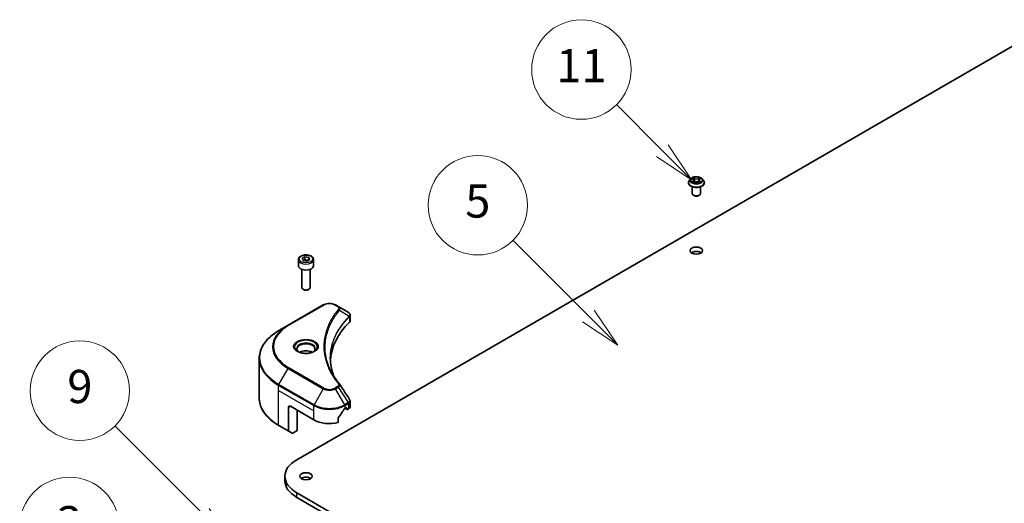
# Model space of a CAD drawing. Units: millimetres. Extents: x 0 to 9248, y 0 to 1686.
# Drawn here: x 1444 to 1800, y 678 to 853 of the extents above; entities that cross this region are included whole.
import ezdxf

# ---------------------------------------------------------------- set-up
doc = ezdxf.new("R2010")
doc.units = ezdxf.units.MM
doc.header["$LTSCALE"] = 6
for name, color, linetype, lineweight in [('Symbol (TK)', 100, 'Continuous', 18), ('Visible (ISO)', 7, 'Continuous', 35), ('Visible Narrow (ISO)', 7, 'Continuous', 25)]:
    doc.layers.add(name, color=color, linetype=linetype, lineweight=lineweight)
doc.styles.add('Note Text (TK2)', font='MS PGothic.ttf')

# ---------------------------------------------------------------- blocks, each defined once
blk = doc.blocks.new('バルーン17')
at = {"layer": 'Symbol (TK)', "color": 100}
for p, q in [((265.869, 111.749), (260.224, 117.394)), ((267.637, 109.981), (266.223, 112.102)), ((265.516, 111.395), (267.637, 109.981)), ((265.869, 111.749), (267.637, 109.981))]:
    blk.add_line(p, q, dxfattribs=at)
at = {"layer": 'Symbol (TK)'}
blk.add_circle((258.111, 119.508), 3, dxfattribs=at)
at = {"layer": 'Symbol (TK)', "color": 7, "insert": (258.111, 119.502), "char_height": 2, "attachment_point": 5, "style": 'Note Text (TK2)'}
blk.add_mtext('3', dxfattribs=at)
blk = doc.blocks.new('バルーン19')
at = {"layer": 'Symbol (TK)', "color": 100}
for p, q in [((266.201, 120.262), (260.857, 125.606)), ((266.201, 120.262), (267.969, 118.494)), ((267.969, 118.494), (266.555, 120.615)), ((265.848, 119.908), (267.969, 118.494))]:
    blk.add_line(p, q, dxfattribs=at)
at = {"layer": 'Symbol (TK)'}
blk.add_circle((258.744, 127.719), 3, dxfattribs=at)
at = {"layer": 'Symbol (TK)', "color": 7, "insert": (258.744, 127.713), "char_height": 2, "attachment_point": 5, "style": 'Note Text (TK2)'}
blk.add_mtext('9', dxfattribs=at)
blk = doc.blocks.new('バルーン21')
at = {"layer": 'Symbol (TK)', "color": 100}
for p, q in [((293.916, 142.194), (291.134, 144.976)), ((293.916, 142.194), (295.684, 140.426)), ((295.684, 140.426), (294.269, 142.547)), ((293.562, 141.84), (295.684, 140.426))]:
    blk.add_line(p, q, dxfattribs=at)
at = {"layer": 'Symbol (TK)'}
blk.add_circle((289.021, 147.089), 3, dxfattribs=at)
at = {"layer": 'Symbol (TK)', "color": 7, "insert": (289.021, 147.065), "char_height": 2, "attachment_point": 5, "style": 'Note Text (TK2)'}
blk.add_mtext('11', dxfattribs=at)
blk = doc.blocks.new('バルーン23')
at = {"layer": 'Symbol (TK)', "color": 100}
for p, q in [((289.445, 132.231), (284.882, 136.794)), ((291.213, 130.463), (289.799, 132.584)), ((289.445, 132.231), (291.213, 130.463)), ((289.092, 131.877), (291.213, 130.463))]:
    blk.add_line(p, q, dxfattribs=at)
at = {"layer": 'Symbol (TK)'}
blk.add_circle((282.769, 138.907), 3, dxfattribs=at)
at = {"layer": 'Symbol (TK)', "color": 7, "insert": (282.769, 138.901), "char_height": 2, "attachment_point": 5, "style": 'Note Text (TK2)'}
blk.add_mtext('5', dxfattribs=at)

msp = doc.modelspace()

# ---------------------------------------------------------------- linework, layer by layer
at = {"layer": 'Visible (ISO)'}
for p, q in [((1544.0385, 693.3588), (1819.8101, 852.5756)), ((1685.8832, 793.5838), (1685.8832, 793.617)), ((1686.7324, 795.0204), (1686.2364, 794.467)), ((1687.2183, 795.0811), (1687.6441, 794.8266)), ((1687.2832, 789.6646), (1687.2832, 792.1124)), ((1687.7221, 793.565), (1688.1655, 793.8123)), ((1687.9062, 794.4769), (1687.9882, 793.7134)), ((1689.4009, 793.8123), (1689.8444, 793.565)), ((1689.6602, 794.4769), (1689.5782, 793.7134)), ((1689.9223, 794.8266), (1690.3481, 795.0811)), ((1690.2832, 789.6646), (1690.2832, 792.1124)), ((1690.3481, 795.0813), (1690.3482, 795.0814)), ((1690.834, 795.0204), (1691.3301, 794.467)), ((1691.6832, 793.5838), (1691.6832, 793.617)), ((1687.9347, 788.9297), (1687.7226, 789.0522)), ((1689.6317, 788.9297), (1689.8439, 789.0522)), ((1544.6119, 765.7412), (1544.6119, 763.5367)), ((1545.9677, 766.2019), (1546.9883, 766.7911)), ((1546.3412, 765.3969), (1545.9677, 766.2019)), ((1547.7354, 765.1812), (1546.3412, 765.3969)), ((1546.9883, 766.7911), (1548.3825, 766.5754)), ((1546.9883, 765.7297), (1546.9883, 766.7911)), ((1548.7561, 765.7705), (1547.7354, 765.1812)), ((1548.3825, 766.5754), (1548.7561, 765.7705)), ((1548.3825, 765.5548), (1548.3825, 766.5754)), ((1550.1119, 765.7412), (1550.1119, 763.5367)), ((1545.8619, 762.206), (1545.8619, 755.6222)), ((1548.8619, 762.206), (1548.8619, 755.6222)), ((1546.5181, 754.8846), (1546.3012, 755.0098)), ((1548.2056, 754.8846), (1548.4225, 755.0098)), ((1553.6223, 749.3515), (1540.8943, 742.003)), ((1559.0175, 748.8056), (1558.072, 749.3515)), ((1559.0175, 748.8056), (1562.6952, 746.6823)), ((1563.3954, 743.7585), (1563.3954, 745.6566)), ((1540.8943, 742.003), (1537.5659, 740.0814)), ((1555.7348, 741.1815), (1555.7347, 741.1814)), ((1530.4329, 715.6958), (1530.4329, 730.0545)), ((1563.3954, 712.6062), (1563.3954, 714.5045)), ((1540.9979, 712.2607), (1540.9979, 703.8566)), ((1541.705, 712.6689), (1550.1903, 707.77)), ((1544.1799, 703.8916), (1544.1799, 711.2401)), ((1561.504, 711.8525), (1561.999, 712.1382)), ((1561.6283, 711.9242), (1562.2732, 711.5518)), ((1562.2111, 712.0158), (1562.2111, 711.6892)), ((1562.4232, 711.5667), (1562.8096, 711.7897)), ((1558.9699, 706.7836), (1558.9699, 708.3279)), ((1537.5659, 705.6689), (1541.1015, 703.6277)), ((1542.3086, 702.9308), (1541.1015, 703.6277)), ((1544.1799, 703.8916), (1542.5586, 702.9555)), ((1539.7329, 685.7246), (1539.7329, 687.3576)), ((1819.8101, 522.1395), (1544.0385, 681.3563)), ((1544.0385, 679.7233), (1819.8101, 520.5065))]:
    msp.add_line(p, q, dxfattribs=at)
for centre, major_axis, ratio, start_param, end_param in [((1688.7832, 789.6646), (1.5, 0), 0.57735027, 3.14159265, 6.28318531), ((1688.7832, 789.4196), (1.2, 0), 0.57735027, 3.92699082, 5.49778714), ((1688.7832, 767.3742), (-2.25, 0), 0.57735027, 3.82126647, 5.60351149), ((1547.3619, 763.5367), (2.75, 0), 0.57735027, 3.14159265, 6.28318531), ((1547.3619, 755.6222), (1.5, 0), 0.57735027, 3.14159265, 6.28318531), ((1547.3619, 755.3717), (1.1933, 0), 0.57735027, 3.92699082, 5.49778714), ((1562.6895, 744.3863), (-0.946, 2.4307), 0.56078354, 5.66517913, 5.67306102), ((1562.456, 746.243), (0.2535, 0.431), 0.57192456, 0.0002322, 0.00514699), ((1608.173, 728.1824), (-52, 0), 0.57735027, 5.7600423, 6.25046737), ((1561.3954, 743.7585), (2, 0), 0.57735027, 5.7600423, 6.28318531), ((1547.3619, 730.8768), (-3.25, 0), 0.57735027, 3.93687189, 5.48790607), ((1547.3619, 730.8768), (-1.75, 0), 0.57735027, 4.41498985, 5.00978811), ((1541.705, 711.8525), (-0.5, 0.866), 0.57735027, 5.49778714, 7.06858347), ((1555.8471, 715.6083), (-5.439, -11.2199), 0.5228786, 1.15795131, 1.36554168), ((1555.8471, 715.6083), (-5.439, -11.2199), 0.5228786, 1.36554168, 1.45917851), ((1555.8471, 715.1184), (8, 0), 0.57735027, 5.45283607, 5.49778714), ((1561.999, 711.8933), (0.15, 0.2598), 0.57735027, 5.49778714, 7.06858347), ((1562.4232, 711.8116), (-0.15, -0.2598), 0.57735027, 5.49778714, 7.06858347), ((1561.3954, 712.6062), (2, 0), 0.57735027, 5.49778714, 6.28318531), ((1555.8471, 711.036), (8, 0), 0.57735027, 3.92699082, 5.11339037), ((1541.3515, 704.0607), (-0.25, -0.433), 0.57735027, 5.49778714, 6.28318531), ((1542.5586, 703.3638), (-0.25, -0.433), 0.57735027, 0, 0.78539816), ((1554.4329, 687.3576), (-14.7, 0), 0.57735027, 5.49778714, 7.06858347), ((1554.4329, 685.7246), (-14.7, 0), 0.57735027, 0, 0.78539816), ((1547.3619, 685.7246), (-2.25, 0), 0.57735027, 3.82126647, 5.60351149)]:
    msp.add_ellipse(centre, major_axis=major_axis, ratio=ratio, start_param=start_param, end_param=end_param, dxfattribs=at)
for centre in [(1688.7832, 769.0072), (1547.3619, 687.3576)]:
    msp.add_ellipse(centre, major_axis=(-2.25, 0), ratio=0.57735027, dxfattribs=at)
for points, knots in [([(1690.834, 795.0204), (1690.7113, 795.1573), (1690.5555, 795.2774), (1690.1878, 795.4841), (1689.9736, 795.5692), (1689.5138, 795.6934), (1689.2685, 795.7327), (1688.7711, 795.7629), (1688.5192, 795.754), (1688.0319, 795.6892), (1687.7965, 795.6331), (1687.3638, 795.4771), (1687.1667, 795.3769), (1686.899, 795.1851), (1686.8092, 795.106), (1686.7324, 795.0204)], [1.26296478, 1.26296478, 1.26296478, 1.26296478, 1.5839777, 1.5839777, 1.9184063, 1.9184063, 2.25148375, 2.25148375, 2.58279719, 2.58279719, 2.9145331, 2.9145331, 3.24851107, 3.24851107, 3.4494242, 3.4494242, 3.4494242, 3.4494242]), ([(1687.6319, 795.4645), (1687.6315, 795.4649), (1687.6311, 795.4652), (1687.6302, 795.4661), (1687.6296, 795.4666), (1687.629, 795.4671)], [-0.000230599076, -0.000230599076, -0.000230599076, -0.000230599076, 0, 0, 0.000338329447, 0.000338329447, 0.000338329447, 0.000338329447]), ([(1687.629, 795.4671), (1687.6294, 795.4665), (1687.6297, 795.466), (1687.6303, 795.465), (1687.6306, 795.4646), (1687.6309, 795.4642)], [-0.000338329447, -0.000338329447, -0.000338329447, -0.000338329447, 0, 0, 0.000241517914, 0.000241517914, 0.000241517914, 0.000241517914]), ([(1689.8143, 795.2548), (1689.8704, 795.3324), (1689.9024, 795.4123), (1689.9367, 795.466), (1689.9371, 795.4665), (1689.9374, 795.4671)], [0, 0, 0, 0, 0.0320559737, 0.0320559737, 0.0323943032, 0.0323943032, 0.0323943032, 0.0323943032]), ([(1689.9374, 795.4671), (1689.9368, 795.4666), (1689.9363, 795.4661), (1689.9304, 795.4609), (1689.9252, 795.4561), (1689.9199, 795.4512)], [-0.03239430317, -0.03239430317, -0.03239430317, -0.03239430317, -0.03205597372, -0.03205597372, -0.02897275834, -0.02897275834, -0.02897275834, -0.02897275834]), ([(1686.2364, 794.467), (1686.1917, 794.4171), (1686.1507, 794.3656), (1686.0767, 794.2593), (1686.0438, 794.2046), (1685.9865, 794.0924), (1685.9623, 794.035), (1685.9231, 793.918), (1685.9082, 793.8585), (1685.8882, 793.7383), (1685.8832, 793.6777), (1685.8832, 793.617)], [3.449424205, 3.449424205, 3.449424205, 3.449424205, 3.544937527, 3.544937527, 3.64045085, 3.64045085, 3.735964172, 3.735964172, 3.831477495, 3.831477495, 3.926990817, 3.926990817, 3.926990817, 3.926990817]), ([(1685.8832, 793.5838), (1685.8832, 793.405), (1685.9303, 793.2266), (1686.1132, 792.8849), (1686.2522, 792.7223), (1686.6108, 792.4274), (1686.8336, 792.2963), (1687.3375, 792.0823), (1687.6189, 791.9996), (1688.2104, 791.8908), (1688.5205, 791.8645), (1689.1387, 791.8703), (1689.4468, 791.9024), (1690.0311, 792.0219), (1690.3072, 792.1095), (1690.8002, 792.3329), (1691.0169, 792.4688), (1691.3665, 792.7773), (1691.5001, 792.9498), (1691.6491, 793.279), (1691.6832, 793.4313), (1691.6832, 793.5838)], [3.92699082, 3.92699082, 3.92699082, 3.92699082, 4.2267014, 4.2267014, 4.53911238, 4.53911238, 4.86360542, 4.86360542, 5.18933336, 5.18933336, 5.51408383, 5.51408383, 5.83843868, 5.83843868, 6.16327278, 6.16327278, 6.48907018, 6.48907018, 6.81298523, 6.81298523, 7.06858347, 7.06858347, 7.06858347, 7.06858347]), ([(1687.3162, 795.0226), (1687.2566, 795.0903), (1687.1657, 795.1289), (1687.0788, 795.1479), (1687.0778, 795.1481), (1687.0768, 795.1483)], [0.0019022161, 0.0019022161, 0.0019022161, 0.0019022161, 0.0320559737, 0.0320559737, 0.0323943032, 0.0323943032, 0.0323943032, 0.0323943032]), ([(1687.0768, 795.1483), (1687.0777, 795.1479), (1687.0786, 795.1476), (1687.0875, 795.1442), (1687.0956, 795.1411), (1687.1036, 795.1378)], [-0.03239430317, -0.03239430317, -0.03239430317, -0.03239430317, -0.03205597372, -0.03205597372, -0.02897275834, -0.02897275834, -0.02897275834, -0.02897275834]), ([(1687.0813, 793.8172), (1687.0807, 793.817), (1687.0801, 793.8167), (1687.0786, 793.8162), (1687.0777, 793.8159), (1687.0768, 793.8155)], [-0.000230599076, -0.000230599076, -0.000230599076, -0.000230599076, 0, 0, 0.000338329447, 0.000338329447, 0.000338329447, 0.000338329447]), ([(1687.0768, 793.8155), (1687.0778, 793.8157), (1687.0788, 793.8159), (1687.0804, 793.8163), (1687.0811, 793.8164), (1687.0818, 793.8166)], [-0.000338329447, -0.000338329447, -0.000338329447, -0.000338329447, 0, 0, 0.000241517914, 0.000241517914, 0.000241517914, 0.000241517914]), ([(1687.4115, 793.7791), (1687.4296, 793.7641), (1687.4492, 793.749), (1687.4912, 793.7189), (1687.5136, 793.7039), (1687.5613, 793.6742), (1687.5865, 793.6596), (1687.6396, 793.6309), (1687.6675, 793.6169), (1687.7135, 793.5953), (1687.7308, 793.5875), (1687.7486, 793.5798)], [4.534916607, 4.534916607, 4.534916607, 4.534916607, 4.605062038, 4.605062038, 4.675207469, 4.675207469, 4.7453529, 4.7453529, 4.815498331, 4.815498331, 4.856375894, 4.856375894, 4.856375894, 4.856375894]), ([(1687.7398, 793.5749), (1687.6912, 793.5779), (1687.6615, 793.5468), (1687.6297, 793.4978), (1687.6294, 793.4973), (1687.629, 793.4967)], [0.0024310368, 0.0024310368, 0.0024310368, 0.0024310368, 0.0320559737, 0.0320559737, 0.0323943032, 0.0323943032, 0.0323943032, 0.0323943032]), ([(1687.629, 793.4967), (1687.6296, 793.4972), (1687.6302, 793.4977), (1687.636, 793.5029), (1687.6413, 793.5074), (1687.6465, 793.5118)], [-0.03239430317, -0.03239430317, -0.03239430317, -0.03239430317, -0.03205597372, -0.03205597372, -0.02897275834, -0.02897275834, -0.02897275834, -0.02897275834]), ([(1687.9062, 794.4769), (1687.9033, 794.5041), (1687.8971, 794.5311), (1687.8783, 794.5836), (1687.8658, 794.6093), (1687.8352, 794.6586), (1687.817, 794.6823), (1687.7757, 794.7276), (1687.7525, 794.7491), (1687.7015, 794.7897), (1687.6738, 794.8088), (1687.6441, 794.8266)], [0.847301519, 0.847301519, 0.847301519, 0.847301519, 0.988509822, 0.988509822, 1.129718125, 1.129718125, 1.270926428, 1.270926428, 1.412134731, 1.412134731, 1.553343034, 1.553343034, 1.553343034, 1.553343034]), ([(1689.4009, 793.8123), (1689.3342, 793.8495), (1689.2584, 793.8802), (1689.0952, 793.927), (1689.0078, 793.943), (1688.8289, 793.959), (1688.7375, 793.959), (1688.5587, 793.943), (1688.4713, 793.927), (1688.308, 793.8802), (1688.2322, 793.8495), (1688.1655, 793.8123)], [1.58824962, 1.58824962, 1.58824962, 1.58824962, 1.89542757, 1.89542757, 2.20260552, 2.20260552, 2.50978346, 2.50978346, 2.81696141, 2.81696141, 3.12413936, 3.12413936, 3.12413936, 3.12413936]), ([(1689.9223, 794.8266), (1689.8926, 794.8088), (1689.8649, 794.7897), (1689.814, 794.7491), (1689.7908, 794.7276), (1689.7494, 794.6823), (1689.7312, 794.6586), (1689.7006, 794.6093), (1689.6881, 794.5836), (1689.6694, 794.5311), (1689.6631, 794.5041), (1689.6602, 794.4769)], [3.159045946, 3.159045946, 3.159045946, 3.159045946, 3.300254249, 3.300254249, 3.441462552, 3.441462552, 3.582670855, 3.582670855, 3.723879158, 3.723879158, 3.865087461, 3.865087461, 3.865087461, 3.865087461]), ([(1689.8179, 793.5798), (1689.8356, 793.5875), (1689.853, 793.5953), (1689.899, 793.6169), (1689.9268, 793.6309), (1689.9799, 793.6596), (1690.0051, 793.6742), (1690.0528, 793.7039), (1690.0753, 793.7189), (1690.1173, 793.749), (1690.1368, 793.7641), (1690.1549, 793.7791)], [6.139198394, 6.139198394, 6.139198394, 6.139198394, 6.180075957, 6.180075957, 6.250221388, 6.250221388, 6.320366819, 6.320366819, 6.390512249, 6.390512249, 6.46065768, 6.46065768, 6.46065768, 6.46065768]), ([(1689.9345, 793.4993), (1689.9349, 793.4989), (1689.9353, 793.4986), (1689.9363, 793.4977), (1689.9368, 793.4972), (1689.9374, 793.4967)], [-0.000230599076, -0.000230599076, -0.000230599076, -0.000230599076, 0, 0, 0.000338329447, 0.000338329447, 0.000338329447, 0.000338329447]), ([(1689.9374, 793.4967), (1689.9371, 793.4973), (1689.9367, 793.4978), (1689.9361, 793.4988), (1689.9358, 793.4992), (1689.9356, 793.4996)], [-0.000338329447, -0.000338329447, -0.000338329447, -0.000338329447, 0, 0, 0.000241517914, 0.000241517914, 0.000241517914, 0.000241517914]), ([(1690.2393, 793.8189), (1690.2983, 793.83), (1690.3953, 793.8354), (1690.4876, 793.8159), (1690.4886, 793.8157), (1690.4896, 793.8155)], [0, 0, 0, 0, 0.0320559737, 0.0320559737, 0.0323943032, 0.0323943032, 0.0323943032, 0.0323943032]), ([(1690.4896, 793.8155), (1690.4887, 793.8159), (1690.4878, 793.8162), (1690.4789, 793.8195), (1690.4709, 793.8224), (1690.4628, 793.8252)], [-0.03239430317, -0.03239430317, -0.03239430317, -0.03239430317, -0.03205597372, -0.03205597372, -0.02897275834, -0.02897275834, -0.02897275834, -0.02897275834]), ([(1690.4896, 795.1483), (1690.4886, 795.1481), (1690.4876, 795.1479), (1690.486, 795.1475), (1690.4853, 795.1474), (1690.4846, 795.1472)], [-0.000338329447, -0.000338329447, -0.000338329447, -0.000338329447, 0, 0, 0.000241517914, 0.000241517914, 0.000241517914, 0.000241517914]), ([(1690.4851, 795.1466), (1690.4857, 795.1468), (1690.4863, 795.1471), (1690.4878, 795.1476), (1690.4887, 795.1479), (1690.4896, 795.1483)], [-0.000230599076, -0.000230599076, -0.000230599076, -0.000230599076, 0, 0, 0.000338329447, 0.000338329447, 0.000338329447, 0.000338329447]), ([(1691.6832, 793.617), (1691.6832, 793.6777), (1691.6782, 793.7383), (1691.6582, 793.8585), (1691.6433, 793.918), (1691.6042, 794.035), (1691.5799, 794.0924), (1691.5227, 794.2046), (1691.4897, 794.2593), (1691.4157, 794.3656), (1691.3747, 794.4171), (1691.3301, 794.467)], [0.785398163, 0.785398163, 0.785398163, 0.785398163, 0.880911486, 0.880911486, 0.976424808, 0.976424808, 1.071938131, 1.071938131, 1.167451453, 1.167451453, 1.262964775, 1.262964775, 1.262964775, 1.262964775]), ([(1544.6119, 765.7412), (1544.6119, 765.9126), (1544.6523, 766.0832), (1544.8075, 766.4124), (1544.9275, 766.5688), (1545.2438, 766.8631), (1545.4485, 766.9965), (1545.917, 767.2185), (1546.1827, 767.3054), (1546.742, 767.4227), (1547.0353, 767.4535), (1547.6218, 767.4577), (1547.9147, 767.4314), (1548.4749, 767.3235), (1548.7418, 767.2417), (1549.2251, 767.0261), (1549.4411, 766.8919), (1549.7918, 766.5788), (1549.9289, 766.4003), (1550.0778, 766.056), (1550.1119, 765.8989), (1550.1119, 765.7412)], [2.35619449, 2.35619449, 2.35619449, 2.35619449, 2.62198886, 2.62198886, 2.91161337, 2.91161337, 3.23970828, 3.23970828, 3.57841915, 3.57841915, 3.91455234, 3.91455234, 4.24911174, 4.24911174, 4.58502719, 4.58502719, 4.92367944, 4.92367944, 5.25327908, 5.25327908, 5.49778714, 5.49778714, 5.49778714, 5.49778714]), ([(1553.6223, 749.3515), (1553.8683, 749.4936), (1554.1439, 749.6082), (1554.7323, 749.7813), (1555.0452, 749.8396), (1555.6842, 749.8981), (1556.0101, 749.8981), (1556.6491, 749.8396), (1556.962, 749.7813), (1557.5504, 749.6082), (1557.8259, 749.4936), (1558.072, 749.3515)], [4.71238898, 4.71238898, 4.71238898, 4.71238898, 5.02654825, 5.02654825, 5.34070751, 5.34070751, 5.65486678, 5.65486678, 5.96902604, 5.96902604, 6.28318531, 6.28318531, 6.28318531, 6.28318531]), ([(1562.7095, 746.674), (1562.8792, 746.5742), (1563.0276, 746.4535), (1563.1997, 746.2447), (1563.2488, 746.1711), (1563.3565, 745.9575), (1563.3953, 745.8046), (1563.395, 745.6555)], [0, 0, 0, 0, 0.066937723, 0.066937723, 0.099446916, 0.099446916, 0.155632224, 0.155632224, 0.155632224, 0.155632224]), ([(1537.5659, 740.0814), (1536.6762, 739.5677), (1535.8542, 739.0123), (1534.3657, 737.8295), (1533.6993, 737.202), (1532.5395, 735.8879), (1532.0463, 735.2012), (1531.2485, 733.7836), (1530.944, 733.0526), (1530.5361, 731.5659), (1530.4329, 730.8103), (1530.4329, 730.0545)], [1.570796327, 1.570796327, 1.570796327, 1.570796327, 1.727875959, 1.727875959, 1.884955592, 1.884955592, 2.042035225, 2.042035225, 2.199114858, 2.199114858, 2.35619449, 2.35619449, 2.35619449, 2.35619449]), ([(1544.736, 732.3664), (1544.7024, 732.3904), (1544.67, 732.4148), (1544.5447, 732.5144), (1544.4634, 732.5915), (1544.3276, 732.7454), (1544.2731, 732.8221), (1544.1891, 732.9713), (1544.1595, 733.0438), (1544.1209, 733.1844), (1544.1119, 733.2525), (1544.1119, 733.3205)], [3.247221149, 3.247221149, 3.247221149, 3.247221149, 3.298672286, 3.298672286, 3.455751919, 3.455751919, 3.612831552, 3.612831552, 3.769911184, 3.769911184, 3.926990817, 3.926990817, 3.926990817, 3.926990817]), ([(1544.4602, 732.5113), (1544.7368, 732.3516), (1545.0635, 732.2114), (1545.7882, 731.9901), (1546.1867, 731.9096), (1547.0146, 731.8205), (1547.4441, 731.8126), (1548.2856, 731.8717), (1548.6975, 731.9387), (1549.4568, 732.1379), (1549.8044, 732.2695), (1550.1584, 732.4522), (1550.2118, 732.4814), (1550.2635, 732.5113)], [3.14159265, 3.14159265, 3.14159265, 3.14159265, 3.4403958, 3.4403958, 3.74272298, 3.74272298, 4.04794488, 4.04794488, 4.35345517, 4.35345517, 4.65653194, 4.65653194, 4.71238898, 4.71238898, 4.71238898, 4.71238898]), ([(1550.6119, 733.3205), (1550.6119, 733.2525), (1550.6028, 733.1844), (1550.5642, 733.0438), (1550.5346, 732.9713), (1550.4506, 732.8221), (1550.3961, 732.7454), (1550.2604, 732.5915), (1550.179, 732.5144), (1550.0537, 732.4148), (1550.0214, 732.3904), (1549.9877, 732.3664)], [0.785398163, 0.785398163, 0.785398163, 0.785398163, 0.942477796, 0.942477796, 1.099557429, 1.099557429, 1.256637061, 1.256637061, 1.413716694, 1.413716694, 1.465167832, 1.465167832, 1.465167832, 1.465167832]), ([(1537.5659, 705.6689), (1536.6762, 706.1826), (1535.8542, 706.738), (1534.3657, 707.9208), (1533.6993, 708.5483), (1532.5395, 709.8624), (1532.0463, 710.5491), (1531.2485, 711.9667), (1530.944, 712.6977), (1530.5361, 714.1844), (1530.4329, 714.94), (1530.4329, 715.6958)], [3.141592654, 3.141592654, 3.141592654, 3.141592654, 3.298672286, 3.298672286, 3.455751919, 3.455751919, 3.612831552, 3.612831552, 3.769911184, 3.769911184, 3.926990817, 3.926990817, 3.926990817, 3.926990817]), ([(1563.1783, 715.1892), (1563.2813, 715.0335), (1563.3544, 714.8553), (1563.3911, 714.6173), (1563.3955, 714.5597), (1563.3953, 714.5023)], [0, 0, 0, 0, 0.0658588677, 0.0658588677, 0.0866024164, 0.0866024164, 0.0866024164, 0.0866024164]), ([(1561.2441, 711.709), (1561.2162, 711.6943), (1561.1863, 711.6726), (1561.1309, 711.6192), (1561.1055, 711.5875), (1561.0805, 711.5481), (1561.0759, 711.5403), (1561.0714, 711.5324)], [-0.0452461794, -0.0452461794, -0.0452461794, -0.0452461794, -0.0339249805, -0.0339249805, -0.0226037816, -0.0226037816, -0.0199303713, -0.0199303713, -0.0199303713, -0.0199303713]), ([(1559.0387, 708.5017), (1559.0205, 708.4789), (1559.0045, 708.4538), (1558.9776, 708.3941), (1558.9699, 708.3591), (1558.9699, 708.3279)], [-0.0201957606, -0.0201957606, -0.0201957606, -0.0201957606, -0.0114837322, -0.0114837322, 0, 0, 0, 0])]:
    msp.add_open_spline(points, degree=3, knots=knots, dxfattribs=at)
for points in [[(1689.9199, 795.4512), (1689.8704, 795.405), (1689.8201, 795.3479), (1689.7638, 795.293)], [(1687.1036, 795.1378), (1687.1425, 795.1219), (1687.1817, 795.1031), (1687.2184, 795.0813)], [(1687.6465, 793.5118), (1687.6713, 793.5325), (1687.6962, 793.5507), (1687.722, 793.5652)], [(1690.4628, 793.8252), (1690.387, 793.8514), (1690.3103, 793.8676), (1690.2526, 793.8785)], [(1556.173, 730.1229), (1556.1749, 728.0307), (1556.5683, 725.9259), (1557.3444, 723.871)], [(1556.1737, 730.1229), (1556.1737, 730.1302), (1556.1737, 730.1376), (1556.1737, 730.145)], [(1556.63, 725.008), (1557.3992, 723.5505), (1558.3617, 722.1199), (1559.5014, 720.7388)], [(1559.5014, 720.7388), (1559.5271, 720.7077), (1559.5512, 720.6754), (1559.5733, 720.642)], [(1559.584, 720.6249), (1560.7797, 718.8134), (1561.9767, 717.0028), (1563.1748, 715.1931)], [(1563.1749, 715.1933), (1563.1758, 715.1919), (1563.1768, 715.1905), (1563.1777, 715.1891)]]:
    msp.add_open_spline(points, degree=3, dxfattribs=at)
for points, weights in [([(1546.9883, 765.7297), (1546.7378, 765.5015), (1546.5206, 765.3692)], [2.47907954222, 2.65359322647, 2.66928636516]), ([(1548.3007, 765.5076), (1547.6538, 765.4643), (1546.9883, 765.7297)], [1.01523736138, 1.14666441016, 1])]:
    msp.add_rational_spline(points, weights, degree=2, dxfattribs=at)
at = {"layer": 'Visible Narrow (ISO)'}
for p, q in [((1688.1899, 795.1544), (1687.629, 795.4671)), ((1689.9374, 795.4671), (1689.3766, 795.1544)), ((1687.0768, 795.1483), (1687.6184, 794.8245)), ((1687.6184, 794.1393), (1687.0768, 793.8155)), ((1687.3138, 793.8785), (1687.6543, 794.0821)), ((1687.4943, 793.7171), (1687.4587, 793.7746)), ((1687.629, 793.4967), (1688.1899, 793.8094)), ((1687.6543, 794.0821), (1687.6894, 793.6066)), ((1687.6925, 793.5653), (1687.6925, 793.5651)), ((1687.6938, 793.5477), (1687.6938, 793.5476)), ((1687.8027, 795.293), (1688.1553, 795.0964)), ((1688.1048, 794.3883), (1687.9257, 795.0345)), ((1688.1553, 795.0964), (1688.1048, 794.3883)), ((1689.3766, 793.8094), (1689.9374, 793.4967)), ((1689.4112, 795.0964), (1689.7638, 795.293)), ((1689.4112, 795.0964), (1689.4616, 794.3883)), ((1689.6407, 795.0345), (1689.4616, 794.3883)), ((1689.8727, 793.5477), (1689.8727, 793.5476)), ((1689.874, 793.5653), (1689.874, 793.5651)), ((1689.9122, 794.0821), (1689.877, 793.6066)), ((1689.9122, 794.0821), (1690.2526, 793.8785)), ((1689.948, 794.8245), (1690.4896, 795.1483)), ((1690.4896, 793.8155), (1689.948, 794.1393)), ((1690.1078, 793.7746), (1690.0721, 793.7171)), ((1541.1443, 741.9783), (1553.8723, 749.3267)), ((1557.822, 749.3267), (1558.7675, 748.7809)), ((1559.5301, 747.4229), (1563.0645, 745.2617)), ((1563.1279, 745.1464), (1563.1279, 743.1816)), ((1537.5659, 720.605), (1540.8943, 726.37)), ((1540.8943, 726.37), (1553.6223, 719.0216)), ((1553.8723, 719.2855), (1541.1443, 726.6339)), ((1550.2938, 713.2566), (1537.5659, 720.605)), ((1537.4624, 718.3844), (1537.4624, 720.2566)), ((1537.4624, 720.2566), (1550.1903, 712.9081)), ((1537.4624, 718.3844), (1550.1903, 711.036)), ((1537.4624, 705.8978), (1537.4624, 718.3844)), ((1553.6223, 719.0216), (1550.2938, 713.2566)), ((1558.7675, 719.8313), (1557.822, 719.2855)), ((1558.072, 719.0216), (1559.0175, 719.5674)), ((1561.4004, 713.2566), (1558.072, 719.0216)), ((1559.0175, 719.5674), (1562.6952, 714.0041)), ((1562.6952, 714.0041), (1561.4004, 713.2566)), ((1561.504, 712.9081), (1562.7987, 713.6556)), ((1562.8096, 713.6618), (1562.8096, 711.7897)), ((1540.9979, 712.2607), (1541.705, 712.6689)), ((1550.1903, 711.036), (1550.1903, 712.9081)), ((1550.1903, 707.77), (1550.1903, 711.036)), ((1561.504, 711.8525), (1561.504, 712.9081)), ((1562.2111, 711.6892), (1561.7161, 711.9749)), ((1561.999, 712.1382), (1562.2111, 712.0158)), ((1540.9979, 703.8566), (1537.4624, 705.8978)), ((1544.0385, 679.7233), (1544.0385, 681.3563))]:
    msp.add_line(p, q, dxfattribs=at)
for centre, major_axis in [((1688.7832, 794.4819), (2.1415, 0)), ((1547.3619, 765.9862), (2.45, 0)), ((1547.3619, 734.3061), (4.4571, 0))]:
    msp.add_ellipse(centre, major_axis=major_axis, ratio=0.57735027, dxfattribs=at)
for centre, major_axis, ratio, start_param, end_param in [((1688.7832, 794.4819), (-2.0601, 0), 0.57735027, 5.30710262, 5.68847167), ((1688.7832, 794.4819), (-2.0601, 0), 0.57735027, 3.7363063, 4.11767534), ((1688.7832, 793.706), (-2.8677, 0), 0.57735027, 5.8056187, 9.90234457), ((1688.7832, 793.617), (-2.9, 0), 0.57735027, 0, 3.14159265), ((1688.7832, 793.5838), (2.9, 0), 0.57735027, 3.14159265, 6.28318531), ((1688.7832, 794.4076), (-2.3092, 0), 0.57735027, 5.8056187, 9.90234457), ((1688.7832, 794.4819), (2.0601, 0), 0.57735027, 3.7363063, 4.11767534), ((1687.3496, 793.8621), (-0.0096, -0.0491), 0.77975364, 4.52690487, 5.92208704), ((1687.1967, 793.4897), (-0.1577, -0.3765), 0.71221962, 2.67200967, 3.28726555), ((1687.4945, 793.7582), (-0.0425, -0.0264), 0.72973605, 5.16344533, 5.77548257), ((1688.7832, 794.2551), (1.6122, 0), 0.57735027, 2.17629431, 2.42062218), ((1687.6184, 794.7837), (0.0257, 0.0429), 0.58733849, 0, 0.79427846), ((1687.004, 794.4819), (0.8542, 0), 0.57735027, 5.51524044, 7.05113018), ((1687.6184, 794.0985), (0.0257, -0.0429), 0.58733849, 0.86378433, 2.3473142), ((1687.004, 794.4446), (0.904, 0), 0.57735027, 5.51524044, 6.34508866), ((1687.7681, 795.2759), (-0.0408, -0.0289), 0.18497367, 1.04331702, 2.43849919), ((1687.6363, 795.0679), (0.2117, -0.423), 0.54762693, 1.22702055, 1.84227642), ((1687.8911, 795.0173), (-0.0482, -0.0134), 0.22291783, 3.85158054, 5.20700366), ((1688.0702, 794.3712), (-0.0482, -0.0134), 0.22288452, 3.85157383, 5.20261978), ((1688.1899, 795.1136), (-0.0243, -0.0437), 0.56718618, 3.91841516, 5.40194502), ((1688.7832, 795.4719), (0.904, 0), 0.57735027, 3.94444411, 5.48033385), ((1688.1899, 793.7686), (-0.0243, 0.0437), 0.56718618, 5.5063628, 6.28318531), ((1688.7832, 795.5091), (-0.8542, 0), 0.57735027, 0.80285146, 2.3387412), ((1688.7832, 793.4547), (0.8542, 0), 0.57735027, 0.80285146, 2.3387412), ((1689.3766, 795.1136), (0.0243, -0.0437), 0.56718618, 0.88124028, 2.36477015), ((1689.3766, 793.7686), (0.0243, 0.0437), 0.56718618, 0, 0.7768225), ((1689.4962, 794.3712), (-0.0482, 0.0134), 0.22288452, 4.22215818, 5.57320413), ((1690.5624, 794.4819), (-0.8542, 0), 0.57735027, 5.51524044, 7.05113018), ((1689.9302, 795.0679), (-0.2117, -0.423), 0.54762693, 4.44090888, 5.05616476), ((1689.6753, 795.0173), (-0.0482, 0.0134), 0.22291783, 4.2177743, 5.57319742), ((1690.5624, 794.4446), (-0.904, 0), 0.57735027, 6.22128195, 7.05113018), ((1688.7832, 794.2551), (1.6122, 0), 0.57735027, 0.72097047, 0.96529834), ((1689.7984, 795.2759), (-0.0408, 0.0289), 0.18497367, 0.70309346, 2.09827563), ((1689.948, 794.0985), (-0.0257, -0.0429), 0.58733849, 3.93587111, 5.41940097), ((1689.948, 794.7837), (-0.0257, 0.0429), 0.58733849, 5.48890685, 6.28318531), ((1688.7832, 794.4819), (2.0601, 0), 0.57735027, 5.30710262, 5.68847167), ((1690.3698, 793.4897), (0.1577, -0.3765), 0.71221962, 2.99591976, 3.61117564), ((1690.072, 793.7582), (-0.0425, 0.0264), 0.72973605, 3.64929539, 4.26133263), ((1690.2168, 793.8621), (0.0096, -0.0491), 0.77975364, 0.36109827, 1.75628044), ((1547.3619, 765.7412), (-2.75, 0), 0.57735027, 0, 3.14159265), ((1553.8723, 748.9185), (-0.25, 0.433), 0.57735027, 5.49778714, 6.28318531), ((1555.8471, 748.1866), (2.7929, 0), 0.57735027, 0.78539816, 2.35619449), ((1557.822, 748.9185), (0.25, 0.433), 0.57735027, 0, 0.78539816), ((1558.7675, 748.3726), (0.25, 0.433), 0.57735027, 0, 0.78539816), ((1559.1157, 747.375), (0.3856, -0.3182), 0.7371107, 0.95417388, 2.11728116), ((1554.4329, 734.1865), (-19.1464, 0), 0.57735027, 5.49778714, 7.06858347), ((1554.4329, 734.3061), (-18.7929, 0), 0.57735027, 5.49778714, 7.06858347), ((1541.1443, 741.57), (-0.25, 0.433), 0.57735027, 5.49778714, 6.28318531), ((1555.8471, 742.5821), (4, 0), 0.57735027, 1.13371691, 1.13387959), ((1555.8471, 742.8708), (-3.8536, 0), 0.57735027, 4.22709057, 4.22727015), ((1562.657, 745.2576), (-0.3544, 0.3527), 0.70765843, 3.75530177, 4.10367434), ((1562.6948, 745.2906), (0.3038, -0.3971), 0.7825254, 0.71441804, 1.11451011), ((1554.4329, 730.3432), (-23.8536, 0), 0.57735027, 5.49778714, 7.06858347), ((1547.3619, 734.1865), (-4.1036, 0), 0.57735027, 2.35619449, 7.06858347), ((1547.3619, 733.6092), (3.3964, 0), 0.57735027, 5.59811367, 10.10984959), ((1547.3619, 733.3205), (-3.25, 0), 0.57735027, 3.14159265, 6.28318531), ((1554.4329, 730.0545), (-24, 0), 0.57735027, 0, 0.78539816), ((1541.1443, 726.2257), (0.25, 0.433), 0.57735027, 0.78539816, 1.57079633), ((1537.8159, 720.4607), (0.25, 0.433), 0.57735027, 1.57079633, 2.35619449), ((1559.1157, 720.4207), (0.3856, 0.3182), 0.7371107, 6.28268784, 7.3074968), ((1553.8723, 718.8772), (-0.25, -0.433), 0.57735027, 3.92699082, 4.71238898), ((1555.8471, 720.3061), (3.1464, 0), 0.57735027, 3.92699082, 5.49778714), ((1555.8471, 720.4257), (-2.7929, 0), 0.57735027, 0.78539816, 2.35619449), ((1557.822, 718.8772), (0.25, -0.433), 0.57735027, 1.57079633, 2.35619449), ((1558.7675, 719.4231), (0.25, -0.433), 0.57735027, 1.57079633, 2.35619449), ((1554.4329, 715.6958), (-24, 0), 0.57735027, 0, 0.78539816), ((1562.6895, 712.1158), (1.2044, 2.0228), 0.56434427, 0.80087396, 0.80875462), ((1562.4452, 713.8597), (-0.25, 0.433), 0.57735027, 3.92699082, 4.71238898), ((1562.456, 713.8659), (0.2465, -0.435), 0.58272546, 0.79011911, 1.57603082), ((1562.9193, 712.652), (-0.8023, -1.0513), 0.63700816, 4.12203324, 4.13249402), ((1550.5438, 713.1122), (0.25, 0.433), 0.57735027, 1.57079633, 2.35619449), ((1555.8471, 716.1741), (8, 0), 0.57735027, 3.92699082, 5.49778714), ((1555.8471, 716.4628), (-7.8536, 0), 0.57735027, 0.78539816, 2.35619449), ((1561.1504, 713.1122), (0.25, -0.433), 0.57735027, 0.78539816, 1.57079633), ((1537.8159, 706.102), (-0.25, -0.433), 0.57735027, 5.49778714, 6.28318531)]:
    msp.add_ellipse(centre, major_axis=major_axis, ratio=ratio, start_param=start_param, end_param=end_param, dxfattribs=at)
for points in [[(1687.6309, 795.4642), (1687.6646, 795.4111), (1687.6965, 795.3318), (1687.7521, 795.2548)], [(1687.8027, 795.293), (1687.7407, 795.3533), (1687.6861, 795.4163), (1687.6319, 795.4645)], [(1687.3138, 793.8785), (1687.2504, 793.8665), (1687.1641, 793.8481), (1687.0813, 793.8172)], [(1687.0818, 793.8166), (1687.1726, 793.8353), (1687.2686, 793.8299), (1687.3271, 793.8189)], [(1687.3271, 793.8189), (1687.3583, 793.813), (1687.3868, 793.7994), (1687.4114, 793.779)], [(1687.7521, 795.2548), (1687.8029, 795.1847), (1687.8427, 795.1029), (1687.8656, 795.0204)], [(1687.8656, 795.0204), (1687.9254, 794.8051), (1687.9851, 794.5897), (1688.0449, 794.3744)], [(1688.0449, 794.3744), (1688.0953, 794.1928), (1688.1539, 794.0146), (1688.2242, 793.8423)], [(1688.2717, 793.863), (1688.2066, 794.0336), (1688.1519, 794.2094), (1688.1048, 794.3883)], [(1689.4616, 794.3883), (1689.4145, 794.2094), (1689.3599, 794.0336), (1689.2947, 793.863)], [(1689.3422, 793.8423), (1689.4126, 794.0146), (1689.4711, 794.1928), (1689.5216, 794.3744)], [(1689.5216, 794.3744), (1689.5813, 794.5897), (1689.6411, 794.8051), (1689.7008, 795.0204)], [(1689.7008, 795.0204), (1689.7238, 795.1029), (1689.7636, 795.1847), (1689.8143, 795.2548)], [(1689.9356, 793.4996), (1689.9045, 793.5473), (1689.8749, 793.5779), (1689.8267, 793.5749)], [(1689.8444, 793.5652), (1689.8753, 793.5478), (1689.905, 793.5251), (1689.9345, 793.4993)], [(1690.155, 793.779), (1690.1796, 793.7994), (1690.2082, 793.813), (1690.2393, 793.8189)], [(1690.4846, 795.1472), (1690.3993, 795.1282), (1690.3093, 795.0897), (1690.2502, 795.0226)], [(1690.3482, 795.0814), (1690.3919, 795.1073), (1690.4391, 795.129), (1690.4851, 795.1466)], [(1563.1075, 745.329), (1563.0938, 745.3093), (1563.0795, 745.2872), (1563.0645, 745.2617)], [(1563.0905, 745.1137), (1563.103, 745.1262), (1563.1155, 745.1369), (1563.1279, 745.1464)]]:
    msp.add_open_spline(points, degree=3, dxfattribs=at)
for points, knots in [([(1559.1157, 747.7832), (1558.6214, 747.1843), (1557.6979, 745.9686), (1556.1224, 743.4741), (1554.6745, 740.2572), (1553.5049, 734.9813), (1554.0934, 729.6417), (1556.1228, 725.1381), (1557.6977, 722.6436), (1558.6214, 721.4279), (1559.1157, 720.829)], [0, 0, 0, 0, 0.34472946, 0.68945893, 1.37891786, 2.06837678, 3.44729464, 4.13675357, 4.48148303, 4.82621249, 4.82621249, 4.82621249, 4.82621249]), ([(1556.6295, 725.0075), (1556.4674, 725.3145), (1556.3134, 725.6233), (1556.1686, 725.9324), (1555.8215, 726.6733), (1555.5257, 727.4155), (1555.274, 728.1678), (1554.9432, 729.1568), (1554.6914, 730.159), (1554.5292, 731.1629), (1554.2681, 732.7793), (1554.2308, 734.4016), (1554.4067, 736.0214), (1554.4399, 736.3271), (1554.4809, 736.6325), (1554.5301, 736.9375), (1554.6923, 737.9423), (1554.9429, 738.9446), (1555.2738, 739.9359), (1555.5254, 740.6892), (1555.821, 741.4315), (1556.1682, 742.173), (1556.4166, 742.7035), (1556.6921, 743.2332), (1556.9894, 743.7552), (1557.3458, 744.3811), (1557.7366, 745.0009), (1558.1592, 745.6099), (1558.1938, 745.6596), (1558.2285, 745.7093), (1558.2634, 745.7589), (1558.2978, 745.8076), (1558.3323, 745.8563), (1558.367, 745.9049), (1558.4011, 745.9526), (1558.4353, 746.0002), (1558.4698, 746.0478), (1558.5035, 746.0945), (1558.5375, 746.1411), (1558.5716, 746.1876), (1558.605, 746.2331), (1558.6386, 746.2786), (1558.6723, 746.3241), (1558.7052, 746.3684), (1558.7383, 746.4127), (1558.7716, 746.4571), (1558.8028, 746.4986), (1558.8342, 746.5401), (1558.8657, 746.5816), (1558.8974, 746.6233), (1558.9292, 746.665), (1558.9612, 746.7067), (1558.992, 746.7468), (1559.023, 746.7869), (1559.0541, 746.827), (1559.0811, 746.8617), (1559.1082, 746.8965), (1559.1355, 746.9313), (1559.1638, 746.9674), (1559.1922, 747.0035), (1559.2208, 747.0397), (1559.2471, 747.0729), (1559.2736, 747.1062), (1559.3002, 747.1394), (1559.3507, 747.2027), (1559.3865, 747.2476), (1559.4462, 747.3206), (1559.467, 747.346), (1559.4895, 747.3733), (1559.5076, 747.3954), (1559.5151, 747.4045), (1559.5227, 747.4137), (1559.5301, 747.4229)], [-4.01691115, -4.01691115, -4.01691115, -4.01691115, -3.84919093, -3.84919093, -3.84919093, -3.44729464, -3.44729464, -3.44729464, -2.91901319, -2.91901319, -2.91901319, -2.06837678, -2.06837678, -2.06837678, -1.90783066, -1.90783066, -1.90783066, -1.37891786, -1.37891786, -1.37891786, -0.97698999, -0.97698999, -0.97698999, -0.68945893, -0.68945893, -0.68945893, -0.34472946, -0.34472946, -0.34472946, -0.31656511, -0.31656511, -0.31656511, -0.28890509, -0.28890509, -0.28890509, -0.26177095, -0.26177095, -0.26177095, -0.23519152, -0.23519152, -0.23519152, -0.20920511, -0.20920511, -0.20920511, -0.18386262, -0.18386262, -0.18386262, -0.16011563, -0.16011563, -0.16011563, -0.13625792, -0.13625792, -0.13625792, -0.11332385, -0.11332385, -0.11332385, -0.09343365, -0.09343365, -0.09343365, -0.07279556, -0.07279556, -0.07279556, -0.05381314, -0.05381314, -0.05381314, -0.01773212, -0.01773212, -0.01773212, -0.00521417, -0.00521417, -0.00521417, 0, 0, 0, 0]), ([(1558.7675, 748.7809), (1558.9569, 748.6715), (1559.1941, 748.4439), (1559.2751, 748.0808), (1559.1925, 747.8763), (1559.1157, 747.7832)], [0, 0, 0, 0, 0.080358178, 0.133930297, 0.187502416, 0.187502416, 0.187502416, 0.187502416]), ([(1559.5301, 747.4229), (1559.5903, 747.5465), (1559.6233, 747.6633), (1559.6365, 747.7716), (1559.6421, 747.8172), (1559.6441, 747.8617), (1559.6429, 747.9058), (1559.6407, 747.9875), (1559.6277, 748.066), (1559.6043, 748.141), (1559.5852, 748.2021), (1559.5591, 748.2609), (1559.5272, 748.3177), (1559.4765, 748.4077), (1559.4199, 748.4817), (1559.3442, 748.5585), (1559.2605, 748.6434), (1559.1376, 748.7363), (1559.0175, 748.8056)], [-0.187502416, -0.187502416, -0.187502416, -0.187502416, -0.149825893, -0.149825893, -0.149825893, -0.133930297, -0.133930297, -0.133930297, -0.104414332, -0.104414332, -0.104414332, -0.080358178, -0.080358178, -0.080358178, -0.04217927, -0.04217927, -0.04217927, 0, 0, 0, 0]), ([(1562.7082, 746.6747), (1562.8501, 746.5912), (1562.9745, 746.4915), (1563.0653, 746.3878), (1563.1274, 746.3168), (1563.1762, 746.243), (1563.2133, 746.1645), (1563.2453, 746.0968), (1563.2675, 746.0272), (1563.2785, 745.9559), (1563.2885, 745.8916), (1563.2895, 745.826), (1563.2818, 745.7595), (1563.2755, 745.7057), (1563.2635, 745.6516), (1563.2452, 745.5969), (1563.2158, 745.509), (1563.1704, 745.4194), (1563.1075, 745.329)], [0, 0, 0, 0, 0.050060504, 0.050060504, 0.050060504, 0.084337626, 0.084337626, 0.084337626, 0.113903258, 0.113903258, 0.113903258, 0.140562711, 0.140562711, 0.140562711, 0.162131477, 0.162131477, 0.162131477, 0.196787795, 0.196787795, 0.196787795, 0.196787795]), ([(1563.1279, 745.1464), (1563.2514, 745.2482), (1563.3352, 745.3686), (1563.3727, 745.4974), (1563.3876, 745.549), (1563.3952, 745.6019), (1563.3953, 745.6555)], [-0.1967877948, -0.1967877948, -0.1967877948, -0.1967877948, -0.1405627106, -0.1405627106, -0.1405627106, -0.1180385772, -0.1180385772, -0.1180385772, -0.1180385772]), ([(1563.0645, 745.2617), (1560.4843, 742.6629), (1556.6765, 737.0643), (1555.697, 729.5029), (1556.8742, 725.0369), (1557.4651, 723.5563)], [-5.47772979, -5.47772979, -5.47772979, -5.47772979, -3.91266414, -2.34759848, -1.55109829, -1.55109829, -1.55109829, -1.55109829]), ([(1556.1737, 730.145), (1556.1745, 732.3825), (1556.6082, 734.6204), (1557.4675, 736.8032), (1558.6132, 739.7135), (1560.5154, 742.5256), (1563.0905, 745.1137)], [2.73885736, 2.73885736, 2.73885736, 2.73885736, 3.91266414, 3.91266414, 3.91266414, 5.47772979, 5.47772979, 5.47772979, 5.47772979]), ([(1559.1157, 720.829), (1559.1733, 720.7592), (1559.2483, 720.6092), (1559.251, 720.2448), (1559.02, 719.9771), (1558.7675, 719.8313)], [0, 0, 0, 0, 0.040179465, 0.080358929, 0.187504168, 0.187504168, 0.187504168, 0.187504168]), ([(1559.0175, 719.5674), (1559.1696, 719.6563), (1559.3258, 719.7863), (1559.4185, 719.8909), (1559.4488, 719.9251), (1559.4749, 719.9581), (1559.4979, 719.9907), (1559.5463, 720.0595), (1559.583, 720.1266), (1559.6097, 720.2055), (1559.6303, 720.266), (1559.6421, 720.3271), (1559.6433, 720.3869), (1559.6439, 720.4127), (1559.6423, 720.4383), (1559.6388, 720.4635), (1559.63, 720.5259), (1559.6096, 720.5867), (1559.5731, 720.6421)], [-0.187504168, -0.187504168, -0.187504168, -0.187504168, -0.134326228, -0.134326228, -0.134326228, -0.116955095, -0.116955095, -0.116955095, -0.080358929, -0.080358929, -0.080358929, -0.0522949, -0.0522949, -0.0522949, -0.040179465, -0.040179465, -0.040179465, -0.010194113, -0.010194113, -0.010194113, -0.010194113]), ([(1563.1777, 715.1891), (1563.2277, 715.1127), (1563.26, 715.0313), (1563.2756, 714.9491), (1563.2905, 714.8707), (1563.2903, 714.791), (1563.2763, 714.712), (1563.2633, 714.6387), (1563.2392, 714.5683), (1563.204, 714.4997), (1563.1137, 714.3243), (1562.9372, 714.147), (1562.7082, 714.0118)], [0.014579536, 0.014579536, 0.014579536, 0.014579536, 0.05028531, 0.05028531, 0.05028531, 0.084337626, 0.084337626, 0.084337626, 0.115936047, 0.115936047, 0.115936047, 0.196787795, 0.196787795, 0.196787795, 0.196787795]), ([(1562.8096, 713.6618), (1563.163, 713.863), (1563.376, 714.1528), (1563.3941, 714.4597), (1563.3949, 714.4739), (1563.3953, 714.4881), (1563.3953, 714.5023)], [-0.196787795, -0.196787795, -0.196787795, -0.196787795, -0.084337626, -0.084337626, -0.084337626, -0.079146063, -0.079146063, -0.079146063, -0.079146063])]:
    msp.add_open_spline(points, degree=3, knots=knots, dxfattribs=at)

# ---------------------------------------------------------------- block references
at = {"layer": 'Symbol (TK)', "xscale": 6, "yscale": 6, "zscale": 6}
for name in ['バルーン21', 'バルーン23', 'バルーン19', 'バルーン17']:
    msp.add_blockref(name, (-87, -48), dxfattribs=at)

doc.saveas('drawing.dxf')
